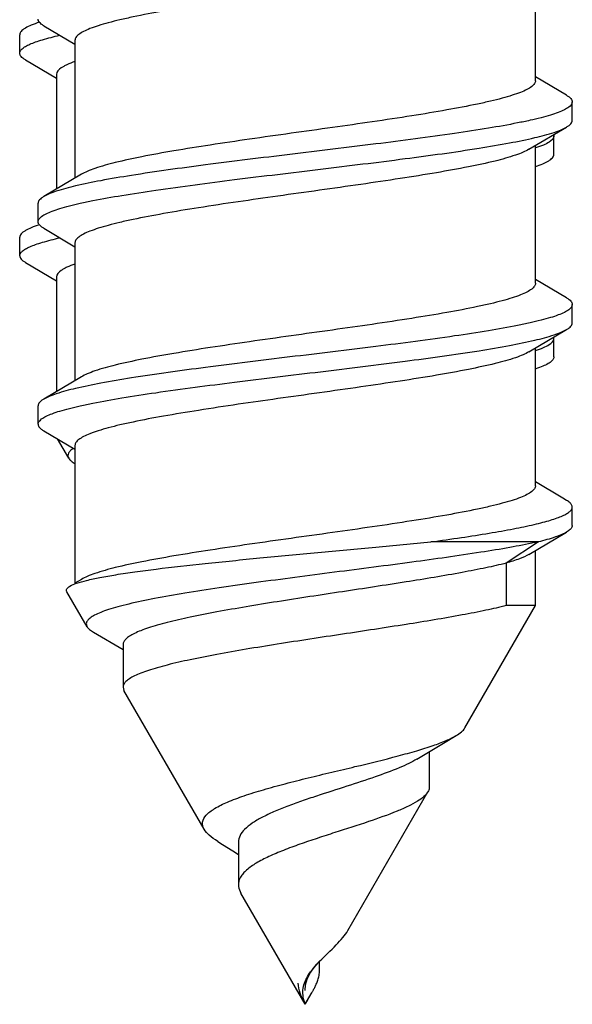
# Model space of a CAD drawing. Units: millimetres. Extents: x 571 to 991, y -167 to 130.
# Drawn here: x 589 to 592, y 99 to 105 of the extents above; entities that cross this region are included whole.
import ezdxf

# ---------------------------------------------------------------- set-up
doc = ezdxf.new("R2010")
doc.units = ezdxf.units.MM
doc.header["$LTSCALE"] = 23.1
doc.layers.get('0').update_dxf_attribs({"linetype": 'CONTINUOUS'})
doc.layers.add('VITI', color=7, linetype='CONTINUOUS')

msp = doc.modelspace()

# ---------------------------------------------------------------- linework, layer by layer
at = {"color": 7, "linetype": 'Continuous'}
for p, q in [((588.9437, 104.6767), (588.9389, 104.6739)), ((588.8411, 104.4982), (588.8411, 104.5982)), ((588.8718, 104.4621), (589.0411, 104.362)), ((589.0411, 104.3827), (589.0411, 103.7601)), ((591.7411, 103.9482), (591.7411, 104.0482)), ((588.9437, 103.5767), (588.9389, 103.5739)), ((588.8411, 103.3982), (588.8411, 103.4982)), ((588.8718, 103.3621), (589.0411, 103.262)), ((589.0411, 103.2827), (589.0411, 102.6601)), ((591.7411, 102.8482), (591.7411, 102.9482)), ((589.1072, 102.2982), (589.0467, 102.4028))]:
    msp.add_line(p, q, dxfattribs=at)
for points, knots in [([(588.9478, 104.6658), (588.9331, 104.661), (588.9072, 104.6519), (588.8822, 104.6404), (588.8718, 104.6343)], [0, 0, 0, 0, 0.562683, 1, 1, 1, 1]), ([(588.8718, 104.6343), (588.8672, 104.6315), (588.859, 104.6261), (588.8469, 104.6154), (588.8411, 104.6047), (588.8411, 104.5982)], [0, 0, 0, 0, 0.330148, 0.599331, 1, 1, 1, 1]), ([(588.8411, 104.4982), (588.8411, 104.5024), (588.8443, 104.5119), (588.8559, 104.5241), (588.8737, 104.536), (588.8981, 104.5479), (588.929, 104.5598), (588.9827, 104.577), (589.0267, 104.588), (589.0581, 104.5952)], [0, 0, 0, 0, 0.051309, 0.116371, 0.202361, 0.312207, 0.4469, 0.60666, 1, 1, 1, 1]), ([(588.8718, 104.4621), (588.8672, 104.4648), (588.859, 104.4703), (588.8469, 104.481), (588.8411, 104.4916), (588.8411, 104.4982)], [0, 0, 0, 0, 0.330138, 0.59932, 1, 1, 1, 1]), ([(589.14, 104.4528), (589.1254, 104.4476), (589.1051, 104.4396), (589.0806, 104.4271), (589.0588, 104.4138), (589.0411, 104.3971), (589.0411, 104.3827)], [0, 0, 0, 0, 0.37084, 0.523837, 0.655771, 1, 1, 1, 1]), ([(591.7411, 104.0482), (591.7411, 104.0345), (591.7175, 104.0144), (591.6824, 103.9975), (591.6566, 103.9879), (591.6421, 103.9831)], [0, 0, 0, 0, 0.336019, 0.623008, 1, 1, 1, 1]), ([(591.6421, 103.8831), (591.6552, 103.8875), (591.6785, 103.8959), (591.701, 103.9065), (591.7104, 103.9121)], [0, 0, 0, 0, 0.558841, 1, 1, 1, 1]), ([(591.7104, 103.9121), (591.7151, 103.9148), (591.7233, 103.9203), (591.7354, 103.931), (591.7411, 103.9416), (591.7411, 103.9482)], [0, 0, 0, 0, 0.33014, 0.599321, 1, 1, 1, 1]), ([(588.8718, 103.5343), (588.8672, 103.5315), (588.859, 103.5261), (588.8469, 103.5154), (588.8411, 103.5047), (588.8411, 103.4982)], [0, 0, 0, 0, 0.330148, 0.599331, 1, 1, 1, 1]), ([(588.9478, 103.5657), (588.9331, 103.561), (588.9072, 103.5519), (588.8822, 103.5404), (588.8718, 103.5343)], [0, 0, 0, 0, 0.562675, 1, 1, 1, 1]), ([(588.8411, 103.3982), (588.8411, 103.4024), (588.8443, 103.4119), (588.8559, 103.4241), (588.8738, 103.436), (588.8982, 103.4479), (588.9291, 103.4598), (588.9828, 103.477), (589.0268, 103.488), (589.0582, 103.4952)], [0, 0, 0, 0, 0.051304, 0.116363, 0.202354, 0.312203, 0.446898, 0.606663, 1, 1, 1, 1]), ([(588.8411, 103.3982), (588.8411, 103.3916), (588.8469, 103.381), (588.859, 103.3703), (588.8672, 103.3648), (588.8718, 103.3621)], [0, 0, 0, 0, 0.400671, 0.669864, 1, 1, 1, 1]), ([(589.1398, 103.3527), (589.1253, 103.3475), (589.105, 103.3396), (589.0806, 103.3271), (589.0588, 103.3137), (589.0411, 103.297), (589.0411, 103.2827)], [0, 0, 0, 0, 0.370776, 0.523787, 0.655692, 1, 1, 1, 1]), ([(591.6414, 102.8829), (591.6561, 102.8877), (591.6821, 102.8974), (591.7173, 102.9143), (591.7411, 102.9344), (591.7411, 102.9482)], [0, 0, 0, 0, 0.377284, 0.664283, 1, 1, 1, 1]), ([(591.7411, 102.8482), (591.7411, 102.8451), (591.7391, 102.8364), (591.7281, 102.8235), (591.7171, 102.816), (591.7104, 102.8121)], [0, 0, 0, 0, 0.187612, 0.530864, 1, 1, 1, 1]), ([(591.7104, 102.8121), (591.7011, 102.8066), (591.6788, 102.7961), (591.6558, 102.7877), (591.6427, 102.7833)], [0, 0, 0, 0, 0.44127, 1, 1, 1, 1]), ([(589.1321, 102.3514), (589.1261, 102.3475), (589.1161, 102.3399), (589.1051, 102.3264), (589.1015, 102.3114), (589.1048, 102.3023), (589.1071, 102.2982)], [0, 0, 0, 0, 0.324467, 0.57626, 0.784675, 1, 1, 1, 1]), ([(589.1071, 102.2982), (589.1104, 102.2925), (589.1212, 102.2811), (589.1341, 102.2726), (589.1416, 102.2681)], [0, 0, 0, 0, 0.429218, 1, 1, 1, 1])]:
    msp.add_open_spline(points, degree=3, knots=knots, dxfattribs=at)
for points in [[(591.7402, 104.0546), (591.7408, 104.0525), (591.7411, 104.0503), (591.7411, 104.0482)], [(591.7411, 102.9482), (591.7411, 102.9505), (591.7407, 102.9528), (591.74, 102.955)]]:
    msp.add_open_spline(points, degree=3, dxfattribs=at)
at = {"layer": 'VITI', "color": 7, "linetype": 'Continuous'}
for p, q in [((591.6411, 104.3486), (591.6411, 105.0969)), ((588.9718, 104.647), (589.1411, 104.5469)), ((589.1411, 104.5677), (589.1411, 103.8194)), ((591.8104, 104.2692), (591.6411, 104.3694)), ((591.8411, 104.1331), (591.8411, 104.2331)), ((591.6059, 103.976), (591.8104, 104.097)), ((591.6411, 103.2486), (591.6411, 103.9969)), ((589.1764, 103.8403), (588.9718, 103.7192)), ((588.9411, 103.5831), (588.9411, 103.6831)), ((588.9718, 103.547), (589.1411, 103.4469)), ((589.1411, 103.4677), (589.1411, 102.7194)), ((591.8104, 103.1692), (591.6411, 103.2694)), ((591.8411, 103.0331), (591.8411, 103.1331)), ((591.6059, 102.876), (591.8104, 102.997)), ((591.6411, 102.1486), (591.6411, 102.8969)), ((589.1764, 102.7403), (588.9718, 102.6192)), ((588.9411, 102.4831), (588.9411, 102.5831)), ((588.9718, 102.447), (589.1411, 102.3469)), ((589.1411, 102.3677), (589.1411, 101.6194)), ((591.7898, 102.0814), (591.6411, 102.1694)), ((591.8104, 102.0692), (591.7898, 102.0814)), ((591.8411, 101.9331), (591.8411, 102.0331)), ((591.6059, 101.776), (591.8104, 101.897)), ((591.6568, 101.8439), (591.0733, 101.8439)), ((591.6568, 101.8439), (591.4822, 101.7284)), ((591.6411, 101.4975), (591.6411, 101.7969)), ((591.4822, 101.7284), (591.4822, 101.4975)), ((589.1764, 101.6403), (589.1411, 101.6194)), ((589.2072, 101.3831), (589.0973, 101.5733)), ((591.2576, 100.8331), (591.6411, 101.4975)), ((591.6411, 101.4975), (591.4822, 101.4975)), ((589.2416, 101.3531), (589.402, 101.2589)), ((589.402, 101.2854), (589.402, 101.0545)), ((589.402, 101.0545), (589.4072, 101.0367)), ((589.8422, 100.2831), (589.4072, 101.0367)), ((590.9965, 100.6637), (591.1412, 100.7507)), ((591.1412, 100.7507), (591.2105, 100.7919)), ((591.0651, 100.5125), (591.0651, 100.7051)), ((590.6225, 99.7331), (591.0576, 100.4867)), ((590.0286, 100.2137), (590.0286, 99.9828)), ((589.9979, 100.1658), (590.0286, 100.146)), ((590.3911, 99.3324), (590.0422, 99.9367)), ((590.4394, 99.5326), (590.4615, 99.558)), ((590.4695, 99.5188), (590.4695, 99.5665)), ((590.3911, 99.3324), (590.4236, 99.3886)), ((590.4236, 99.3886), (590.4271, 99.3947)), ((590.4271, 99.3947), (590.4307, 99.4012)), ((590.3911, 99.3324), (590.3918, 99.3336))]:
    msp.add_line(p, q, dxfattribs=at)
for points in [[(589.9161, 100.2172), (589.9418, 100.2012), (589.9979, 100.1658)], [(590.3915, 99.4068), (590.3929, 99.4379), (590.4014, 99.4691), (590.417, 99.5006), (590.4394, 99.5326)], [(590.4307, 99.4012), (590.4326, 99.4046), (590.4346, 99.4082), (590.4366, 99.4119), (590.4386, 99.4158), (590.4407, 99.4198), (590.4428, 99.424), (590.4449, 99.4283), (590.4471, 99.4328), (590.4493, 99.4375), (590.4514, 99.4424), (590.4536, 99.4474), (590.4557, 99.4527), (590.4578, 99.4582), (590.4598, 99.464), (590.4617, 99.4699), (590.4635, 99.4761), (590.4652, 99.4825), (590.4666, 99.4892), (590.4678, 99.4961), (590.4687, 99.5033), (590.4693, 99.5107), (590.4695, 99.5188)]]:
    msp.add_lwpolyline(points, dxfattribs=at)
for centre, radius, start, end in [((591.0568, 104.5722), 2.7935, 282.0026, 282.403), ((591.1004, 98.9584), 0.8762, 136.0536, 136.818)]:
    msp.add_arc(centre, radius, start, end, dxfattribs=at)
for points, knots in [([(591.6059, 105.076), (591.5957, 105.07), (591.5717, 105.0584), (591.5108, 105.0356), (591.4117, 105.0087), (591.2685, 104.978), (591.0966, 104.947), (590.9016, 104.9159), (590.6145, 104.8736), (590.249, 104.8231), (589.8915, 104.7719), (589.6294, 104.7286), (589.4872, 104.7018), (589.3875, 104.6798), (589.3245, 104.6641), (589.2703, 104.6484), (589.2252, 104.6328), (589.1894, 104.6173), (589.1633, 104.6018), (589.1461, 104.5861), (589.1411, 104.5732), (589.1411, 104.5677)], [0, 0, 0, 0, 0.013978, 0.031468, 0.076839, 0.135155, 0.204723, 0.283387, 0.368652, 0.547921, 0.719645, 0.795732, 0.86201, 0.890819, 0.916456, 0.938742, 0.957562, 0.972859, 0.984701, 0.993419, 1, 1, 1, 1]), ([(588.9718, 104.647), (588.9672, 104.6498), (588.959, 104.6552), (588.9469, 104.6659), (588.9411, 104.6766), (588.9411, 104.6831)], [0, 0, 0, 0, 0.330148, 0.599328, 1, 1, 1, 1]), ([(591.6411, 104.3486), (591.6411, 104.343), (591.6362, 104.3302), (591.619, 104.3145), (591.5928, 104.2989), (591.5571, 104.2835), (591.512, 104.2678), (591.4578, 104.2522), (591.3948, 104.2365), (591.2951, 104.2145), (591.1528, 104.1876), (590.8908, 104.1444), (590.5332, 104.0932), (590.1678, 104.0427), (589.8807, 104.0004), (589.6857, 103.9692), (589.5138, 103.9383), (589.3705, 103.9076), (589.2715, 103.8807), (589.2106, 103.8579), (589.1865, 103.8463), (589.1764, 103.8403)], [0, 0, 0, 0, 0.006582, 0.015299, 0.027141, 0.04244, 0.061256, 0.083547, 0.10918, 0.137991, 0.204268, 0.280355, 0.452081, 0.631349, 0.716614, 0.79528, 0.864849, 0.923164, 0.968533, 0.986026, 1, 1, 1, 1]), ([(591.8411, 104.2331), (591.8411, 104.2217), (591.8239, 104.2041), (591.7961, 104.1888), (591.7624, 104.1746), (591.7201, 104.1607), (591.6689, 104.1466), (591.6094, 104.1325), (591.5146, 104.1127), (591.3781, 104.0885), (591.1219, 104.0493), (590.7621, 104.0027), (590.3106, 103.9486), (589.8675, 103.8945), (589.5252, 103.8477), (589.2906, 103.8081), (589.1899, 103.7877), (589.1447, 103.777)], [0, 0, 0, 0, 0.01249, 0.022594, 0.035722, 0.051941, 0.07123, 0.093501, 0.118643, 0.176921, 0.24464, 0.401291, 0.572503, 0.740557, 0.888068, 0.949276, 1, 1, 1, 1]), ([(591.8104, 104.2692), (591.8151, 104.2665), (591.8233, 104.2611), (591.8354, 104.2503), (591.8411, 104.2397), (591.8411, 104.2331)], [0, 0, 0, 0, 0.330155, 0.599316, 1, 1, 1, 1]), ([(591.8104, 104.097), (591.8151, 104.0998), (591.8233, 104.1052), (591.8354, 104.1159), (591.8411, 104.1266), (591.8411, 104.1331)], [0, 0, 0, 0, 0.330142, 0.599322, 1, 1, 1, 1]), ([(591.6375, 104.0392), (591.6728, 104.0476), (591.7214, 104.0601), (591.7787, 104.0809), (591.801, 104.0915), (591.8104, 104.097)], [0, 0, 0, 0, 0.594878, 0.821216, 1, 1, 1, 1]), ([(588.9411, 103.5831), (588.9411, 103.5946), (588.9584, 103.6122), (588.9862, 103.6275), (589.0199, 103.6417), (589.0622, 103.6556), (589.1133, 103.6697), (589.1728, 103.6838), (589.2677, 103.7036), (589.4042, 103.7277), (589.6604, 103.7669), (590.0201, 103.8136), (590.4716, 103.8677), (590.9147, 103.9218), (591.257, 103.9685), (591.4916, 104.0081), (591.5923, 104.0285), (591.6375, 104.0392)], [0, 0, 0, 0, 0.012489, 0.022593, 0.035721, 0.05194, 0.071228, 0.093498, 0.118639, 0.176915, 0.244633, 0.401293, 0.572505, 0.74055, 0.888063, 0.949274, 1, 1, 1, 1]), ([(591.6059, 103.976), (591.5957, 103.97), (591.5717, 103.9584), (591.5108, 103.9356), (591.4118, 103.9087), (591.2685, 103.878), (591.0966, 103.847), (590.9016, 103.8159), (590.6145, 103.7736), (590.249, 103.7231), (589.8915, 103.6719), (589.6294, 103.6286), (589.4872, 103.6018), (589.3875, 103.5798), (589.3245, 103.5641), (589.2703, 103.5484), (589.2252, 103.5328), (589.1894, 103.5173), (589.1633, 103.5018), (589.1461, 103.4861), (589.1411, 103.4732), (589.1411, 103.4677)], [0, 0, 0, 0, 0.013977, 0.031467, 0.076837, 0.135153, 0.204722, 0.283387, 0.368652, 0.54792, 0.719645, 0.795731, 0.862008, 0.89082, 0.916455, 0.938742, 0.957563, 0.972858, 0.984702, 0.993418, 1, 1, 1, 1]), ([(589.1447, 103.777), (589.1094, 103.7687), (589.0609, 103.7561), (589.0036, 103.7353), (588.9812, 103.7248), (588.9718, 103.7192)], [0, 0, 0, 0, 0.594857, 0.821199, 1, 1, 1, 1]), ([(588.9718, 103.7192), (588.9672, 103.7165), (588.959, 103.7111), (588.9469, 103.7003), (588.9411, 103.6897), (588.9411, 103.6831)], [0, 0, 0, 0, 0.330148, 0.599331, 1, 1, 1, 1]), ([(588.9718, 103.547), (588.9672, 103.5498), (588.959, 103.5552), (588.9469, 103.5659), (588.9411, 103.5766), (588.9411, 103.5831)], [0, 0, 0, 0, 0.330138, 0.59932, 1, 1, 1, 1]), ([(591.6411, 103.2486), (591.6411, 103.243), (591.6362, 103.2302), (591.619, 103.2145), (591.5928, 103.199), (591.5571, 103.1835), (591.512, 103.1679), (591.4578, 103.1522), (591.3948, 103.1365), (591.2951, 103.1145), (591.1528, 103.0876), (590.8908, 103.0444), (590.5332, 102.9932), (590.1678, 102.9427), (589.8807, 102.9004), (589.6857, 102.8692), (589.5138, 102.8383), (589.3705, 102.8076), (589.2715, 102.7807), (589.2106, 102.7579), (589.1865, 102.7463), (589.1764, 102.7403)], [0, 0, 0, 0, 0.006582, 0.015298, 0.027142, 0.042437, 0.061258, 0.083545, 0.10918, 0.137992, 0.204269, 0.280355, 0.452079, 0.631348, 0.716613, 0.795277, 0.864846, 0.923163, 0.968533, 0.986022, 1, 1, 1, 1]), ([(591.8104, 103.1692), (591.8151, 103.1665), (591.8233, 103.1611), (591.8354, 103.1503), (591.8411, 103.1397), (591.8411, 103.1331)], [0, 0, 0, 0, 0.330148, 0.599331, 1, 1, 1, 1]), ([(591.8411, 103.1331), (591.8411, 103.1217), (591.8239, 103.1041), (591.7961, 103.0888), (591.7624, 103.0746), (591.7201, 103.0607), (591.669, 103.0466), (591.6095, 103.0325), (591.5146, 103.0127), (591.3781, 102.9885), (591.1219, 102.9493), (590.7621, 102.9027), (590.3106, 102.8486), (589.8676, 102.7945), (589.5252, 102.7477), (589.2906, 102.7081), (589.1899, 102.6877), (589.1447, 102.677)], [0, 0, 0, 0, 0.012489, 0.022592, 0.035719, 0.051937, 0.071223, 0.093493, 0.118633, 0.176909, 0.244628, 0.401278, 0.572487, 0.740547, 0.888067, 0.949276, 1, 1, 1, 1]), ([(591.6375, 102.9392), (591.6728, 102.9476), (591.7213, 102.9601), (591.7786, 102.9809), (591.801, 102.9915), (591.8104, 102.997)], [0, 0, 0, 0, 0.59488, 0.821218, 1, 1, 1, 1]), ([(591.8104, 102.997), (591.8151, 102.9998), (591.8233, 103.0052), (591.8354, 103.0159), (591.8411, 103.0266), (591.8411, 103.0331)], [0, 0, 0, 0, 0.33014, 0.599321, 1, 1, 1, 1]), ([(588.9411, 102.4831), (588.9411, 102.4946), (588.9584, 102.5122), (588.9862, 102.5275), (589.0199, 102.5417), (589.0622, 102.5556), (589.1133, 102.5697), (589.1728, 102.5838), (589.2677, 102.6036), (589.4041, 102.6277), (589.6603, 102.6669), (590.0201, 102.7135), (590.4716, 102.7677), (590.9146, 102.8218), (591.257, 102.8685), (591.4916, 102.9081), (591.5922, 102.9285), (591.6375, 102.9392)], [0, 0, 0, 0, 0.012489, 0.022593, 0.035719, 0.051936, 0.071222, 0.09349, 0.118628, 0.1769, 0.244616, 0.401274, 0.572484, 0.740535, 0.888057, 0.949271, 1, 1, 1, 1]), ([(591.6059, 102.876), (591.5957, 102.87), (591.5717, 102.8584), (591.5108, 102.8356), (591.4118, 102.8087), (591.2685, 102.778), (591.0966, 102.747), (590.9016, 102.7159), (590.6145, 102.6736), (590.249, 102.6231), (589.8915, 102.5719), (589.6294, 102.5286), (589.4872, 102.5018), (589.3875, 102.4798), (589.3245, 102.4641), (589.2703, 102.4484), (589.2252, 102.4328), (589.1894, 102.4173), (589.1633, 102.4018), (589.1461, 102.3861), (589.1411, 102.3732), (589.1411, 102.3677)], [0, 0, 0, 0, 0.013974, 0.031467, 0.076836, 0.135151, 0.20472, 0.283386, 0.368652, 0.547919, 0.719645, 0.795732, 0.862008, 0.89082, 0.916453, 0.938743, 0.957561, 0.972858, 0.984702, 0.993417, 1, 1, 1, 1]), ([(589.1447, 102.677), (589.1094, 102.6687), (589.0609, 102.6561), (589.0036, 102.6353), (588.9812, 102.6248), (588.9718, 102.6192)], [0, 0, 0, 0, 0.594857, 0.821199, 1, 1, 1, 1]), ([(588.9718, 102.6192), (588.9672, 102.6165), (588.959, 102.6111), (588.9469, 102.6003), (588.9411, 102.5897), (588.9411, 102.5831)], [0, 0, 0, 0, 0.330148, 0.599331, 1, 1, 1, 1]), ([(588.9411, 102.4831), (588.9411, 102.4766), (588.9469, 102.4659), (588.959, 102.4552), (588.9672, 102.4498), (588.9718, 102.447)], [0, 0, 0, 0, 0.400671, 0.669864, 1, 1, 1, 1]), ([(591.6411, 102.1486), (591.6411, 102.143), (591.6362, 102.1302), (591.619, 102.1145), (591.5928, 102.0989), (591.5571, 102.0835), (591.512, 102.0678), (591.4578, 102.0522), (591.3948, 102.0365), (591.2951, 102.0145), (591.1528, 101.9876), (590.8908, 101.9444), (590.5332, 101.8932), (590.1678, 101.8427), (589.8807, 101.8004), (589.6857, 101.7692), (589.5138, 101.7383), (589.3705, 101.7076), (589.2715, 101.6807), (589.2106, 101.6579), (589.1865, 101.6463), (589.1764, 101.6403)], [0, 0, 0, 0, 0.006581, 0.0153, 0.027141, 0.042439, 0.061258, 0.083545, 0.109181, 0.13799, 0.204268, 0.280355, 0.45208, 0.631348, 0.716614, 0.795279, 0.864846, 0.923161, 0.968531, 0.986023, 1, 1, 1, 1]), ([(591.0733, 101.8439), (591.1287, 101.8515), (591.2345, 101.8664), (591.3843, 101.8897), (591.5161, 101.913), (591.6133, 101.9331), (591.6802, 101.9496), (591.7219, 101.9613), (591.7575, 101.973), (591.7869, 101.9846), (591.8101, 101.9962), (591.8271, 102.0079), (591.8382, 102.0198), (591.8411, 102.029), (591.8411, 102.0331)], [0, 0, 0, 0, 0.208568, 0.398267, 0.565534, 0.70764, 0.768543, 0.822356, 0.868949, 0.908257, 0.940343, 0.965547, 0.984733, 1, 1, 1, 1]), ([(591.8411, 102.0331), (591.8411, 102.0362), (591.8391, 102.045), (591.8281, 102.0578), (591.817, 102.0653), (591.8104, 102.0692)], [0, 0, 0, 0, 0.187586, 0.530814, 1, 1, 1, 1]), ([(591.8411, 101.9331), (591.8411, 101.9301), (591.8391, 101.9213), (591.8281, 101.9084), (591.8171, 101.9009), (591.8104, 101.897)], [0, 0, 0, 0, 0.187612, 0.530864, 1, 1, 1, 1]), ([(591.8104, 101.897), (591.8019, 101.892), (591.7818, 101.8823), (591.7309, 101.8632), (591.6879, 101.8516), (591.6568, 101.8439)], [0, 0, 0, 0, 0.182388, 0.410035, 1, 1, 1, 1]), ([(589.1138, 101.6032), (589.1251, 101.6099), (589.1551, 101.6216), (589.2094, 101.6366), (589.2809, 101.6517), (589.3683, 101.6668), (589.4706, 101.6819), (589.6319, 101.703), (589.8583, 101.7282), (590.1507, 101.7572), (590.4595, 101.786), (590.7689, 101.8144), (590.9735, 101.8339), (591.0733, 101.8439)], [0, 0, 0, 0, 0.019909, 0.048475, 0.08553, 0.13061, 0.183108, 0.242295, 0.377397, 0.528643, 0.688148, 0.847854, 1, 1, 1, 1]), ([(591.6377, 101.8398), (591.5929, 101.8302), (591.4952, 101.8117), (591.2728, 101.7751), (591.0262, 101.7407), (590.7614, 101.7059), (590.5497, 101.6787), (590.3367, 101.6511), (590.1278, 101.6233), (589.9285, 101.5952), (589.7445, 101.5668), (589.5808, 101.5382), (589.4596, 101.513), (589.3768, 101.4921), (589.326, 101.4772), (589.2836, 101.4623), (589.2498, 101.4474), (589.2248, 101.4323), (589.2082, 101.4169), (589.2009, 101.3991), (589.2044, 101.3879), (589.2071, 101.3831)], [0, 0, 0, 0, 0.0548, 0.118887, 0.269384, 0.352472, 0.438233, 0.524572, 0.609309, 0.690231, 0.765153, 0.831995, 0.88886, 0.913039, 0.934156, 0.952089, 0.966784, 0.978287, 0.986896, 0.993495, 1, 1, 1, 1]), ([(591.6059, 101.776), (591.5897, 101.7664), (591.5488, 101.7488), (591.5067, 101.7354), (591.4822, 101.7284)], [0, 0, 0, 0, 0.42502, 1, 1, 1, 1]), ([(591.4822, 101.7284), (591.4458, 101.7193), (591.3665, 101.7015), (591.1855, 101.6663), (590.9259, 101.6235), (590.5908, 101.5729), (590.3009, 101.5292), (590.0731, 101.4923), (589.9154, 101.4647), (589.7726, 101.4367), (589.665, 101.4123), (589.5896, 101.392), (589.5419, 101.3774), (589.5006, 101.3628), (589.4662, 101.348), (589.4388, 101.3332), (589.4186, 101.3181), (589.4054, 101.3026), (589.402, 101.2907), (589.402, 101.2854)], [0, 0, 0, 0, 0.052407, 0.113595, 0.257454, 0.420019, 0.586941, 0.667089, 0.742328, 0.810692, 0.870345, 0.896396, 0.919695, 0.940108, 0.95754, 0.971975, 0.983519, 0.992552, 1, 1, 1, 1]), ([(589.0973, 101.5733), (589.096, 101.5756), (589.0943, 101.5808), (589.0969, 101.5892), (589.1039, 101.5968), (589.1102, 101.601), (589.1138, 101.6032)], [0, 0, 0, 0, 0.205278, 0.408631, 0.663894, 1, 1, 1, 1]), ([(591.4822, 101.4975), (591.4458, 101.4884), (591.3665, 101.4705), (591.1856, 101.4354), (590.9259, 101.3926), (590.5909, 101.342), (590.301, 101.2983), (590.0733, 101.2614), (589.9155, 101.2338), (589.7727, 101.2058), (589.6651, 101.1814), (589.5897, 101.1611), (589.5419, 101.1465), (589.5006, 101.1318), (589.4662, 101.1171), (589.4388, 101.1022), (589.4186, 101.0872), (589.4054, 101.0717), (589.402, 101.0598), (589.402, 101.0545)], [0, 0, 0, 0, 0.052402, 0.113574, 0.257417, 0.419969, 0.586877, 0.667031, 0.742278, 0.810649, 0.87031, 0.896364, 0.919668, 0.940084, 0.957524, 0.971962, 0.983511, 0.992548, 1, 1, 1, 1]), ([(589.2071, 101.3831), (589.2104, 101.3774), (589.2212, 101.366), (589.2341, 101.3575), (589.2416, 101.3531)], [0, 0, 0, 0, 0.429218, 1, 1, 1, 1]), ([(591.2105, 100.7919), (591.2208, 100.798), (591.2383, 100.8097), (591.2531, 100.8253), (591.2576, 100.8331)], [0, 0, 0, 0, 0.571087, 1, 1, 1, 1]), ([(589.8422, 100.2831), (589.8387, 100.2892), (589.8334, 100.3018), (589.8323, 100.33), (589.849, 100.3568), (589.8742, 100.379), (589.9122, 100.4045), (589.9742, 100.4342), (590.0633, 100.4673), (590.1681, 100.4997), (590.2843, 100.5314), (590.4079, 100.5625), (590.5344, 100.5929), (590.6976, 100.6316), (590.8523, 100.6692), (590.9933, 100.7081), (591.0805, 100.7354), (591.1519, 100.762), (591.1933, 100.7817), (591.2105, 100.7919)], [0, 0, 0, 0, 0.013871, 0.026561, 0.054483, 0.072306, 0.093275, 0.144801, 0.208212, 0.281442, 0.361939, 0.446964, 0.533772, 0.619712, 0.779371, 0.849002, 0.909658, 0.960203, 1, 1, 1, 1]), ([(590.9965, 100.6637), (590.9826, 100.6553), (590.9513, 100.6387), (590.8767, 100.6055), (590.7645, 100.5645), (590.614, 100.5155), (590.4798, 100.4728), (590.3712, 100.4361), (590.2934, 100.4078), (590.2216, 100.3788), (590.1579, 100.349), (590.1045, 100.3183), (590.0634, 100.2863), (590.0357, 100.2521), (590.0286, 100.2258), (590.0286, 100.2137)], [0, 0, 0, 0, 0.044694, 0.097342, 0.224118, 0.372813, 0.532097, 0.611346, 0.687756, 0.759349, 0.824238, 0.88083, 0.928187, 0.966797, 1, 1, 1, 1]), ([(591.0576, 100.4867), (591.052, 100.477), (591.034, 100.4577), (590.9974, 100.4321), (590.948, 100.406), (590.8601, 100.3677), (590.7265, 100.3207), (590.5812, 100.2743), (590.4567, 100.2341), (590.3636, 100.2026), (590.2754, 100.1701), (590.1957, 100.1367), (590.128, 100.1022), (590.0814, 100.0707), (590.054, 100.0439), (590.0396, 100.0242), (590.0306, 100.0038), (590.0286, 99.9896), (590.0286, 99.9828)], [0, 0, 0, 0, 0.028548, 0.066207, 0.113772, 0.171088, 0.311303, 0.475274, 0.560901, 0.645555, 0.726475, 0.800884, 0.866219, 0.920595, 0.943553, 0.963954, 0.982422, 1, 1, 1, 1]), ([(591.0651, 100.5125), (591.0651, 100.5104), (591.0644, 100.5013), (591.061, 100.4927), (591.0576, 100.4867)], [0, 0, 0, 0, 0.237486, 1, 1, 1, 1]), ([(589.9161, 100.2172), (589.8999, 100.2272), (589.8726, 100.2461), (589.8494, 100.2708), (589.8422, 100.2831)], [0, 0, 0, 0, 0.571323, 1, 1, 1, 1]), ([(590.0286, 99.9828), (590.0286, 99.979), (590.0298, 99.9629), (590.0361, 99.9474), (590.0422, 99.9367)], [0, 0, 0, 0, 0.234047, 1, 1, 1, 1]), ([(590.4695, 99.5665), (590.4986, 99.5966), (590.543, 99.6371), (590.5946, 99.6923), (590.6147, 99.7197), (590.6225, 99.7331)], [0, 0, 0, 0, 0.553668, 0.794208, 1, 1, 1, 1]), ([(590.4205, 99.5092), (590.4235, 99.5134), (590.4364, 99.5304), (590.4505, 99.5463), (590.4615, 99.558)], [0, 0, 0, 0, 0.245389, 1, 1, 1, 1]), ([(590.3822, 99.3623), (590.3795, 99.3748), (590.3767, 99.4004), (590.3849, 99.4523), (590.4048, 99.4876), (590.4205, 99.5092)], [0, 0, 0, 0, 0.245583, 0.487516, 1, 1, 1, 1]), ([(590.3709, 99.3733), (590.3683, 99.3795), (590.359, 99.4034), (590.3537, 99.429), (590.3534, 99.4479)], [0, 0, 0, 0, 0.263884, 1, 1, 1, 1]), ([(590.3911, 99.3324), (590.3893, 99.3358), (590.3821, 99.3492), (590.3754, 99.3629), (590.3709, 99.3733)], [0, 0, 0, 0, 0.254737, 1, 1, 1, 1]), ([(590.3911, 99.3324), (590.3902, 99.3349), (590.3867, 99.3447), (590.3838, 99.3547), (590.3822, 99.3623)], [0, 0, 0, 0, 0.254137, 1, 1, 1, 1])]:
    msp.add_open_spline(points, degree=3, knots=knots, dxfattribs=at)
msp.add_open_spline([(590.3918, 99.3336), (590.4017, 99.3515), (590.4122, 99.369), (590.4225, 99.3867)], degree=3, dxfattribs=at)

doc.saveas('drawing.dxf')
